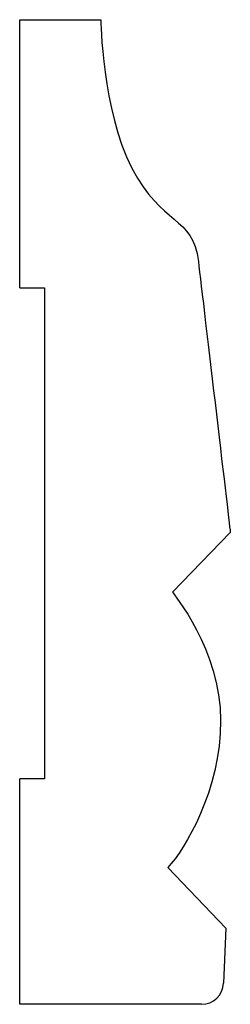
# Model space of a CAD drawing. Units: centimetres. Extents: x 0 to 11.5, y -18 to 0.
import ezdxf

# ---------------------------------------------------------------- set-up
doc = ezdxf.new("R2010")
doc.units = ezdxf.units.CM
doc.header["$MEASUREMENT"] = 0
doc.layers.add('Untitled v96_Sketch95', color=7, linetype='Continuous')

msp = doc.modelspace()

# ---------------------------------------------------------------- linework, layer by layer
at = {"layer": 'Untitled v96_Sketch95'}
for p, q in [((9.5544, -9.1355), (10.288, -9.1355)), ((9.5544, -11.5589), (9.5544, -9.1355)), ((9.5544, -11.5589), (9.7784, -11.5589)), ((9.7784, -11.5589), (9.7784, -15.9949)), ((11.4594, -13.7687), (10.9361, -14.3096)), ((9.5544, -18.0331), (9.5544, -15.9949)), ((9.7784, -15.9949), (9.5544, -15.9949)), ((10.8949, -16.7967), (11.4199, -17.3454)), ((11.4199, -17.3454), (11.3983, -17.8436)), ((11.2, -18.0334), (9.5544, -18.0331))]:
    msp.add_line(p, q, dxfattribs=at)
msp.add_arc((11.2001, -17.835), 0.1984, 269.98981, 357.5222, dxfattribs=at)
for points, knots in [([(10.288, -9.1355), (10.288, -9.1355), (10.2981, -9.9544), (10.8386, -10.9978), (11.1205, -10.9052), (11.2199, -11.735), (11.4594, -13.7687), (11.4594, -13.7687)], [3, 3, 3, 3, 4, 4, 5, 5, 6, 6, 6, 6]), ([(10.9361, -14.3096), (10.9361, -14.3096), (11.3712, -14.8329), (11.3712, -16.1029), (11.0478, -16.6321), (10.8949, -16.7967)], [7, 7, 7, 7, 8, 8, 9, 9, 9, 9])]:
    msp.add_open_spline(points, degree=3, knots=knots, dxfattribs=at)

doc.saveas('drawing.dxf')
